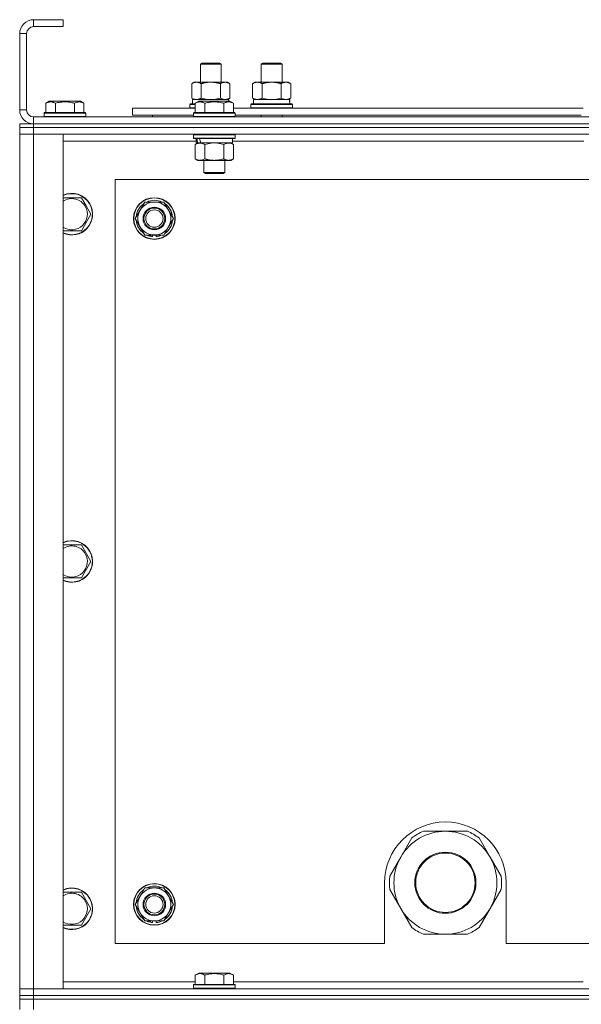
# Model space of a CAD drawing. Units: millimetres. Extents: x 0 to 30573, y -7 to 21000.
# Drawn here: x 19807 to 20130, y 15881 to 16448 of the extents above; entities that cross this region are included whole.
import ezdxf

# ---------------------------------------------------------------- set-up
doc = ezdxf.new("R2010")
doc.units = ezdxf.units.MM
doc.linetypes.add('K5LT_THIN', pattern=[0])
doc.layers.add('R', color=1, linetype='Continuous', true_color=0xff0000)
doc.layers.add('WELDING', color=7, linetype='Continuous', true_color=0xffffff)

msp = doc.modelspace()

# ---------------------------------------------------------------- linework, layer by layer
at = {"layer": 'R', "color": 7, "linetype": 'K5LT_THIN', "lineweight": 18}
for p, q in [((19814.63, 16447.79), (19814.63, 16443.79)), ((19831.63, 16447.79), (19814.63, 16447.79)), ((19831.63, 16443.79), (19814.63, 16443.79)), ((19831.63, 16447.79), (19831.63, 16443.79)), ((19806.63, 16439.79), (19806.63, 16395.79)), ((19810.63, 16439.79), (19806.63, 16439.79)), ((19810.63, 16439.79), (19810.63, 16395.79)), ((19910.63, 16422.21), (19911.63, 16422.79)), ((19910.63, 16411.79), (19910.63, 16422.21)), ((19910.63, 16422.21), (19922.63, 16422.21)), ((19911.63, 16422.79), (19921.63, 16422.79)), ((19922.63, 16422.21), (19921.63, 16422.79)), ((19922.63, 16411.79), (19922.63, 16422.21)), ((19945.63, 16422.21), (19946.63, 16422.79)), ((19945.63, 16422.21), (19957.63, 16422.21)), ((19945.63, 16411.79), (19945.63, 16422.21)), ((19946.63, 16422.79), (19956.63, 16422.79)), ((19957.63, 16422.21), (19956.63, 16422.79)), ((19957.63, 16411.79), (19957.63, 16422.21)), ((19905.66, 16410.94), (19907.13, 16411.79)), ((19905.66, 16402.64), (19905.66, 16410.94)), ((19907.13, 16411.79), (19916.63, 16411.79)), ((19911.15, 16402.64), (19911.15, 16410.94)), ((19916.63, 16411.79), (19926.13, 16411.79)), ((19922.12, 16402.64), (19922.12, 16410.94)), ((19927.6, 16410.94), (19926.13, 16411.79)), ((19927.6, 16402.64), (19927.6, 16410.94)), ((19940.66, 16410.94), (19942.13, 16411.79)), ((19940.66, 16402.64), (19940.66, 16410.94)), ((19942.13, 16411.79), (19951.63, 16411.79)), ((19946.15, 16402.64), (19946.15, 16410.94)), ((19951.63, 16411.79), (19961.13, 16411.79)), ((19957.12, 16402.64), (19957.12, 16410.94)), ((19962.6, 16410.94), (19961.13, 16411.79)), ((19962.6, 16402.64), (19962.6, 16410.94)), ((19821.66, 16399.63), (19823.66, 16400.79)), ((19821.66, 16399.63), (19821.66, 16394.29)), ((19841.6, 16400.79), (19823.66, 16400.79)), ((19827.15, 16399.63), (19827.15, 16394.29)), ((19838.12, 16399.63), (19838.12, 16394.29)), ((19843.6, 16399.63), (19841.6, 16400.79)), ((19843.6, 16399.63), (19843.6, 16394.29)), ((19904.63, 16398.99), (19904.8, 16399.29)), ((19904.63, 16397.09), (19904.63, 16398.99)), ((19904.63, 16398.99), (19907.66, 16398.99)), ((19904.8, 16399.29), (19907.66, 16399.29)), ((19905.66, 16402.64), (19907.13, 16401.79)), ((19906.13, 16401.79), (19926.88, 16401.79)), ((19906.13, 16399.29), (19906.13, 16401.79)), ((19907.66, 16399.63), (19909.66, 16400.79)), ((19907.66, 16399.63), (19909.66, 16400.79)), ((19907.66, 16399.63), (19907.66, 16394.29)), ((19927.6, 16400.79), (19909.66, 16400.79)), ((19913.15, 16399.63), (19913.15, 16394.29)), ((19924.12, 16399.63), (19924.12, 16394.29)), ((19927.6, 16402.64), (19926.13, 16401.79)), ((19927.08, 16401.79), (19926.88, 16401.79)), ((19926.88, 16401.79), (19926.97, 16400.79)), ((19927.08, 16401.79), (19927.03, 16400.79)), ((19929.6, 16399.63), (19927.6, 16400.79)), ((19929.6, 16399.63), (19927.6, 16400.79)), ((19929.6, 16399.63), (19929.6, 16394.29)), ((19939.63, 16398.99), (19939.8, 16399.29)), ((19939.63, 16397.09), (19939.63, 16398.99)), ((19939.63, 16398.99), (19963.63, 16398.99)), ((19939.8, 16399.29), (19963.46, 16399.29)), ((19940.66, 16402.64), (19942.13, 16401.79)), ((19941.13, 16401.79), (19961.88, 16401.79)), ((19941.13, 16399.29), (19941.13, 16401.79)), ((19962.6, 16402.64), (19961.13, 16401.79)), ((19962.08, 16401.79), (19961.88, 16401.79)), ((19962.08, 16401.79), (19962, 16400.41)), ((19963.63, 16398.99), (19963.46, 16399.29)), ((19963.63, 16397.09), (19963.63, 16398.99)), ((19806.63, 16395.79), (19810.63, 16395.79)), ((19820.63, 16393.99), (19820.8, 16394.29)), ((19820.63, 16393.99), (19820.63, 16392.09)), ((19844.63, 16393.99), (19820.63, 16393.99)), ((19844.63, 16392.09), (19820.63, 16392.09)), ((19820.63, 16392.09), (19820.8, 16391.79)), ((19844.46, 16394.29), (19820.8, 16394.29)), ((19844.63, 16393.99), (19844.46, 16394.29)), ((19844.63, 16392.09), (19844.46, 16391.79)), ((19844.63, 16393.99), (19844.63, 16392.09)), ((19871.63, 16392.79), (19871.63, 16396.79)), ((19871.63, 16396.79), (19907.66, 16396.79)), ((19871.63, 16392.79), (19906.63, 16392.79)), ((19883.13, 16392.79), (19883.13, 16391.79)), ((19883.13, 16392.79), (19883.13, 16391.79)), ((19904.63, 16397.09), (19904.8, 16396.79)), ((19904.63, 16397.09), (19907.66, 16397.09)), ((19906.63, 16393.99), (19906.8, 16394.29)), ((19906.63, 16393.99), (19906.8, 16394.29)), ((19906.63, 16393.99), (19906.63, 16392.09)), ((19930.63, 16393.99), (19906.63, 16393.99)), ((19930.63, 16392.09), (19906.63, 16392.09)), ((19906.63, 16392.09), (19906.8, 16391.79)), ((19930.46, 16394.29), (19906.8, 16394.29)), ((19929.6, 16396.79), (20130.86, 16396.79)), ((19930.63, 16393.99), (19930.46, 16394.29)), ((19930.63, 16393.99), (19930.46, 16394.29)), ((19930.63, 16392.09), (19930.46, 16391.79)), ((19930.63, 16393.99), (19930.63, 16392.09)), ((19930.63, 16392.79), (20129.83, 16392.79)), ((19939.63, 16397.09), (19939.8, 16396.79)), ((19939.63, 16397.09), (19963.63, 16397.09)), ((19945.63, 16391.79), (19945.63, 16392.79)), ((19957.63, 16391.79), (19957.63, 16392.79)), ((19963.63, 16397.09), (19963.46, 16396.79)), ((19806.63, 16387.79), (19806.63, 16385.79)), ((19806.63, 16387.79), (19814.63, 16387.79)), ((19814.63, 16391.79), (21138.63, 16391.79)), ((19814.63, 16391.79), (19814.63, 16387.79)), ((21138.63, 16387.79), (19814.63, 16387.79)), ((19814.63, 16387.79), (19814.63, 16385.79)), ((19814.63, 16387.79), (21138.63, 16387.79)), ((19814.63, 16385.79), (19806.63, 16385.79)), ((19806.63, 16385.79), (19814.63, 16385.79)), ((19806.63, 16385.79), (19806.63, 16381.79)), ((19806.63, 15889.79), (19806.63, 16381.79)), ((19806.63, 16381.79), (19814.63, 16381.79)), ((19814.63, 16381.79), (19806.63, 16381.79)), ((21138.63, 16385.79), (19814.63, 16385.79)), ((21138.63, 16385.79), (19814.63, 16385.79)), ((19814.63, 16385.79), (19814.63, 16381.79)), ((19814.63, 16381.79), (19814.63, 15889.79)), ((19814.63, 16381.79), (19831.63, 16381.79)), ((21138.63, 16381.79), (19814.63, 16381.79)), ((19831.63, 16381.79), (19831.63, 15889.79)), ((19906.63, 16381.49), (19906.8, 16381.79)), ((19906.63, 16381.49), (19906.63, 16379.59)), ((19930.63, 16381.49), (19906.63, 16381.49)), ((19930.63, 16381.49), (19930.46, 16381.79)), ((19930.63, 16381.49), (19930.63, 16379.59)), ((19908.13, 16377.79), (19831.63, 16377.79)), ((19930.63, 16379.59), (19906.63, 16379.59)), ((19906.63, 16379.59), (19906.8, 16379.29)), ((19930.46, 16379.29), (19906.8, 16379.29)), ((19907.66, 16375.94), (19909.13, 16376.79)), ((19907.66, 16375.94), (19907.66, 16367.64)), ((19908.13, 16379.29), (19908.13, 16376.79)), ((19909.07, 16376.79), (19908.13, 16376.79)), ((19909.07, 16376.79), (19909.95, 16376.79)), ((19909.95, 16376.79), (19910.4, 16376.79)), ((19910.4, 16376.79), (19910.91, 16376.79)), ((19929.13, 16376.79), (19910.91, 16376.79)), ((19913.15, 16375.94), (19913.15, 16367.64)), ((19924.12, 16375.94), (19924.12, 16367.64)), ((19929.6, 16375.94), (19928.13, 16376.79)), ((19929.13, 16379.29), (19929.13, 16376.79)), ((20131.33, 16377.79), (19929.13, 16377.79)), ((19929.6, 16375.94), (19929.6, 16367.64)), ((19930.63, 16379.59), (19930.46, 16379.29)), ((19907.66, 16367.64), (19909.13, 16366.79)), ((19926.86, 16366.79), (19909.13, 16366.79)), ((19912.63, 16366.79), (19912.63, 16359.86)), ((19924.63, 16366.79), (19924.63, 16359.86)), ((19928.13, 16366.79), (19926.86, 16366.79)), ((19929.6, 16367.64), (19928.13, 16366.79)), ((19924.63, 16359.86), (19912.63, 16359.86)), ((19912.63, 16359.86), (19913.63, 16359.29)), ((19923.63, 16359.29), (19913.63, 16359.29)), ((19924.63, 16359.86), (19923.63, 16359.29)), ((19861.63, 16355.79), (19861.63, 15915.79)), ((21091.63, 16355.79), (19861.63, 16355.79)), ((19831.63, 16345.29), (19842.12, 16345.29)), ((19842.12, 16345.29), (19844.86, 16340.54)), ((19875.9, 16338.04), (19878.65, 16342.79)), ((19878.65, 16342.79), (19889.62, 16342.79)), ((19889.62, 16342.79), (19895.1, 16333.29)), ((19847.6, 16335.79), (19842.12, 16326.29)), ((19844.86, 16340.54), (19847.6, 16335.79)), ((19873.16, 16333.29), (19875.9, 16338.04)), ((19878.65, 16323.79), (19873.16, 16333.29)), ((19895.1, 16333.29), (19892.36, 16328.54)), ((19842.12, 16326.29), (19831.63, 16326.29)), ((19892.36, 16328.54), (19889.62, 16323.79)), ((19889.62, 16323.79), (19878.65, 16323.79)), ((19881.83, 16323.79), (19881.83, 16323.04)), ((19883, 16323.79), (19883, 16322.85)), ((19885.14, 16322.84), (19885.14, 16323.79)), ((19831.63, 16145.29), (19842.12, 16145.29)), ((19842.12, 16145.29), (19844.86, 16140.54)), ((19844.86, 16140.54), (19847.6, 16135.79)), ((19847.6, 16135.79), (19842.12, 16126.29)), ((19842.12, 16126.29), (19831.63, 16126.29)), ((20051.63, 15980.44), (20038.95, 15980.44)), ((20064.32, 15980.44), (20051.63, 15980.44)), ((20032.3, 15976.6), (20025.95, 15965.61)), ((20077.31, 15965.61), (20070.97, 15976.6)), ((20025.95, 15965.61), (20019.61, 15954.63)), ((20083.65, 15954.63), (20077.31, 15965.61)), ((20016.63, 15950.79), (20016.63, 15915.79)), ((20086.63, 15915.79), (20086.63, 15950.79)), ((19831.63, 15945.29), (19842.12, 15945.29)), ((19842.12, 15945.29), (19844.86, 15940.54)), ((19875.9, 15943.04), (19878.65, 15947.79)), ((19878.65, 15947.79), (19889.62, 15947.79)), ((19889.62, 15947.79), (19895.1, 15938.29)), ((20019.61, 15946.95), (20025.95, 15935.96)), ((20077.31, 15935.96), (20083.65, 15946.95)), ((19844.86, 15940.54), (19847.6, 15935.79)), ((19873.16, 15938.29), (19875.9, 15943.04)), ((19847.6, 15935.79), (19842.12, 15926.29)), ((19878.65, 15928.79), (19873.16, 15938.29)), ((19892.36, 15933.54), (19889.62, 15928.79)), ((19895.1, 15938.29), (19892.36, 15933.54)), ((20025.95, 15935.96), (20032.3, 15924.98)), ((20070.97, 15924.98), (20077.31, 15935.96)), ((19889.62, 15928.79), (19878.65, 15928.79)), ((19881.83, 15928.79), (19881.83, 15928.04)), ((19883, 15928.79), (19883, 15927.85)), ((19885.14, 15927.84), (19885.14, 15928.79)), ((19842.12, 15926.29), (19831.63, 15926.29)), ((19861.63, 15915.79), (20016.63, 15915.79)), ((20038.95, 15921.14), (20051.63, 15921.14)), ((20051.63, 15921.14), (20064.32, 15921.14)), ((20086.63, 15915.79), (20881.63, 15915.79)), ((19907.66, 15897.63), (19909.66, 15898.79)), ((19910.86, 15898.79), (19909.66, 15898.79)), ((19927.6, 15898.79), (19910.86, 15898.79)), ((19929.6, 15897.63), (19927.6, 15898.79)), ((19831.63, 15893.79), (19907.66, 15893.79)), ((19907.66, 15897.63), (19907.66, 15892.29)), ((19913.15, 15897.63), (19913.15, 15892.29)), ((19924.12, 15897.63), (19924.12, 15892.29)), ((19929.6, 15897.63), (19929.6, 15892.29)), ((19929.6, 15893.79), (20130.86, 15893.79)), ((19814.63, 15889.79), (19806.63, 15889.79)), ((19806.63, 15889.79), (19814.63, 15889.79)), ((19806.63, 15885.79), (19806.63, 15889.79)), ((19831.63, 15889.79), (19814.63, 15889.79)), ((19814.63, 15889.79), (21138.63, 15889.79)), ((19814.63, 15885.79), (19814.63, 15889.79)), ((19906.63, 15891.99), (19906.8, 15892.29)), ((19906.63, 15891.99), (19906.63, 15890.09)), ((19908.24, 15891.99), (19906.63, 15891.99)), ((19906.63, 15890.09), (19906.8, 15889.79)), ((19908.24, 15890.09), (19906.63, 15890.09)), ((19908.39, 15892.29), (19906.8, 15892.29)), ((19930.63, 15891.99), (19908.24, 15891.99)), ((19930.63, 15890.09), (19908.24, 15890.09)), ((19930.46, 15892.29), (19908.39, 15892.29)), ((19930.63, 15891.99), (19930.46, 15892.29)), ((19930.63, 15890.09), (19930.46, 15889.79)), ((19930.63, 15891.99), (19930.63, 15890.09)), ((19806.63, 15885.79), (19806.63, 15883.79)), ((19806.63, 15885.79), (19814.63, 15885.79)), ((19814.63, 15885.79), (19806.63, 15885.79)), ((19806.63, 15877.79), (19806.63, 15883.79)), ((19806.63, 15883.79), (19814.63, 15883.79)), ((19814.63, 15883.79), (19806.63, 15883.79)), ((21138.63, 15885.79), (19814.63, 15885.79)), ((19814.63, 15885.79), (19814.63, 15883.79)), ((19814.63, 15885.79), (21138.63, 15885.79)), ((19814.63, 15883.79), (21138.63, 15883.79)), ((19814.63, 15877.79), (19814.63, 15883.79)), ((21138.63, 15883.79), (19814.63, 15883.79))]:
    msp.add_line(p, q, dxfattribs=at)
for centre, radius in [((19884.13, 16333.29), 12), ((19884.13, 16333.29), 11.83), ((19884.13, 16333.29), 6.5), ((19884.13, 16333.29), 6), ((19884.13, 16333.29), 5), ((20051.63, 15950.79), 17.6), ((20051.63, 15950.79), 17.1), ((19884.13, 15938.29), 12), ((19884.13, 15938.29), 11.83), ((19884.13, 15938.29), 6.5), ((19884.13, 15938.29), 6), ((19884.13, 15938.29), 5)]:
    msp.add_circle(centre, radius, dxfattribs=at)
for centre, radius, start, end in [((19814.63, 16439.79), 8, 90, 180), ((19814.63, 16439.79), 4, 90, 180), ((19814.63, 16395.79), 8, 180, 270), ((19814.63, 16395.79), 4, 180, 270), ((19836.63, 16335.79), 12, 30, 114.6243), ((19836.63, 16335.79), 11.83, 30, 115.0095), ((19836.63, 16335.79), 8.97, 30, 123.8664), ((19836.63, 16335.79), 12, 245.3757, 30), ((19836.63, 16335.79), 11.83, 244.9905, 30), ((19884.13, 16333.29), 10.5, 124.7912, 175.2088), ((19884.13, 16333.29), 9.5, 330, 150), ((19884.13, 16333.29), 10.5, 64.7912, 115.2088), ((19884.13, 16333.29), 10.5, 4.7912, 55.2088), ((19836.63, 16335.79), 8.97, 236.1336, 30), ((19884.13, 16333.29), 9.5, 150, 330), ((19884.13, 16333.29), 10.5, 184.7912, 235.2088), ((19884.13, 16333.29), 10.5, 304.7912, 355.2088), ((19884.13, 16333.29), 10.5, 244.7912, 257.3589), ((19884.13, 16333.29), 10.5, 257.3589, 263.8105), ((19884.13, 16333.29), 10.5, 275.5324, 295.2088), ((19836.63, 16135.79), 12, 30, 114.6243), ((19836.63, 16135.79), 11.83, 30, 115.0095), ((19836.63, 16135.79), 8.97, 30, 123.8664), ((19836.63, 16135.79), 12, 245.3757, 30), ((19836.63, 16135.79), 11.83, 244.9905, 30), ((19836.63, 16135.79), 8.97, 236.1336, 30), ((20051.63, 15950.79), 35, 0, 180), ((20051.63, 15950.79), 29.65, 90, 150), ((20051.63, 15950.79), 32.25, 113.1644, 126.8356), ((20051.63, 15950.79), 29.65, 30, 90), ((20051.63, 15950.79), 32.25, 53.1644, 66.8356), ((20051.63, 15950.79), 29.65, 150, 210), ((20051.63, 15950.79), 29.65, 330, 30), ((20051.63, 15950.79), 32.25, 173.1644, 186.8356), ((20051.63, 15950.79), 32.25, 353.1644, 6.8356), ((19836.63, 15935.79), 12, 30, 114.6243), ((19836.63, 15935.79), 11.83, 30, 115.0095), ((19836.63, 15935.79), 8.97, 30, 123.8664), ((19884.13, 15938.29), 10.5, 124.7912, 175.2088), ((19884.13, 15938.29), 9.5, 330, 150), ((19884.13, 15938.29), 10.5, 64.7912, 115.2088), ((19884.13, 15938.29), 10.5, 4.7912, 55.2088), ((19836.63, 15935.79), 12, 245.3757, 30), ((19836.63, 15935.79), 11.83, 244.9905, 30), ((19836.63, 15935.79), 8.97, 236.1336, 30), ((19884.13, 15938.29), 9.5, 150, 330), ((19884.13, 15938.29), 10.5, 184.7912, 235.2088), ((19884.13, 15938.29), 10.5, 304.7912, 355.2088), ((20051.63, 15950.79), 29.65, 210, 240), ((20051.63, 15950.79), 29.65, 270, 330), ((19884.13, 15938.29), 10.5, 244.7912, 257.3589), ((19884.13, 15938.29), 10.5, 257.3589, 263.8105), ((19884.13, 15938.29), 10.5, 275.5324, 295.2088), ((20051.63, 15950.79), 32.25, 233.1644, 246.8356), ((20051.63, 15950.79), 29.65, 240, 270), ((20051.63, 15950.79), 32.25, 293.1644, 306.8356)]:
    msp.add_arc(centre, radius, start, end, dxfattribs=at)
for centre, major_axis, ratio, start_param, end_param in [((19951.63, 16396.86), (0, 22.52), 0.466308, -1.46277, -1.350168), ((19918.63, 16374.62), (6.17, -22.4), 0.379473, 4.399328, 4.511721), ((19918.63, 16381.72), (6.17, -22.4), 0.379473, 4.716306, 4.828907)]:
    msp.add_ellipse(centre, major_axis=major_axis, ratio=ratio, start_param=start_param, end_param=end_param, dxfattribs=at)
at = {"layer": 'WELDING', "color": 7, "linetype": 'K5LT_THIN', "lineweight": 18}
for p, q in [((19911.15, 16402.64), (19912.95, 16402.19)), ((19912.95, 16402.19), (19914.78, 16401.89)), ((19914.78, 16401.89), (19916.63, 16401.79)), ((19916.63, 16401.79), (19918.48, 16401.89)), ((19918.48, 16401.89), (19920.32, 16402.19)), ((19920.32, 16402.19), (19922.12, 16402.64)), ((19946.15, 16402.64), (19947.95, 16402.19)), ((19947.95, 16402.19), (19949.78, 16401.89)), ((19949.78, 16401.89), (19951.63, 16401.79)), ((19951.63, 16401.79), (19953.48, 16401.89)), ((19953.48, 16401.89), (19955.32, 16402.19)), ((19955.32, 16402.19), (19957.12, 16402.64)), ((19914.95, 16376.39), (19913.15, 16375.94)), ((19916.78, 16376.68), (19914.95, 16376.39)), ((19918.63, 16376.79), (19916.78, 16376.68)), ((19920.48, 16376.68), (19918.63, 16376.79)), ((19922.32, 16376.39), (19920.48, 16376.68)), ((19924.12, 16375.94), (19922.32, 16376.39))]:
    msp.add_line(p, q, dxfattribs=at)
for points, knots in [([(19911.15, 16410.94), (19910.82, 16411.13), (19910.35, 16411.36), (19909.78, 16411.57), (19909.43, 16411.66), (19909.13, 16411.73), (19908.79, 16411.77), (19908.43, 16411.79), (19908.08, 16411.78), (19907.77, 16411.74), (19907.44, 16411.68), (19906.99, 16411.56), (19906.38, 16411.33), (19905.92, 16411.09), (19905.66, 16410.94)], [0, 0, 0, 0, 2.72415, 3.912285, 4.716446, 5.530362, 6.353984, 7.500189, 8.40607, 9.211142, 9.998759, 11.128707, 12.847273, 15, 15, 15, 15]), ([(19916.63, 16411.79), (19916.45, 16411.79), (19916.09, 16411.78), (19915.53, 16411.75), (19914.98, 16411.71), (19914.49, 16411.65), (19914.13, 16411.6), (19913.9, 16411.57), (19913.73, 16411.54), (19913.56, 16411.51), (19913.38, 16411.48), (19913.21, 16411.44), (19913.02, 16411.4), (19912.8, 16411.36), (19912.48, 16411.29), (19912.17, 16411.21), (19911.85, 16411.13), (19911.62, 16411.07), (19911.38, 16411.01), (19911.23, 16410.96), (19911.15, 16410.94)], [0, 0, 0, 0, 0.426692, 0.853385, 1.280077, 1.70677, 1.976977, 2.112081, 2.247185, 2.382289, 2.517392, 2.652496, 2.7876, 2.975699, 3.163798, 3.539996, 3.728096, 3.916195, 4.104294, 4.292393, 4.292393, 4.292393, 4.292393]), ([(19922.12, 16410.94), (19922.05, 16410.96), (19921.93, 16410.99), (19921.75, 16411.04), (19921.56, 16411.09), (19921.32, 16411.16), (19921.01, 16411.23), (19920.67, 16411.31), (19920.36, 16411.38), (19920.09, 16411.44), (19919.85, 16411.48), (19919.67, 16411.51), (19919.46, 16411.55), (19919.17, 16411.6), (19918.81, 16411.65), (19918.45, 16411.69), (19917.96, 16411.74), (19917.47, 16411.77), (19916.99, 16411.78), (19916.75, 16411.79), (19916.63, 16411.79)], [0, 0, 0, 0, 0.14736, 0.294719, 0.442079, 0.589439, 0.884158, 1.178877, 1.396237, 1.613598, 1.830958, 1.939638, 2.048318, 2.328827, 2.609337, 2.889846, 3.170356, 3.731374, 4.011884, 4.292393, 4.292393, 4.292393, 4.292393]), ([(19927.6, 16410.94), (19927.28, 16411.13), (19926.81, 16411.36), (19926.23, 16411.57), (19925.89, 16411.66), (19925.59, 16411.73), (19925.24, 16411.77), (19924.89, 16411.79), (19924.53, 16411.78), (19924.23, 16411.74), (19923.89, 16411.68), (19923.44, 16411.56), (19922.84, 16411.33), (19922.37, 16411.09), (19922.12, 16410.94)], [0, 0, 0, 0, 2.72415, 3.912285, 4.716446, 5.530362, 6.353984, 7.500189, 8.40607, 9.211142, 9.998759, 11.128707, 12.847273, 15, 15, 15, 15]), ([(19946.15, 16410.94), (19945.82, 16411.13), (19945.35, 16411.36), (19944.78, 16411.57), (19944.43, 16411.66), (19944.13, 16411.73), (19943.79, 16411.77), (19943.43, 16411.79), (19943.08, 16411.78), (19942.77, 16411.74), (19942.44, 16411.68), (19941.99, 16411.56), (19941.38, 16411.33), (19940.92, 16411.09), (19940.66, 16410.94)], [0, 0, 0, 0, 2.72415, 3.912285, 4.716446, 5.530362, 6.353984, 7.500189, 8.40607, 9.211142, 9.998759, 11.128707, 12.847273, 15, 15, 15, 15]), ([(19951.63, 16411.79), (19951.45, 16411.79), (19951.09, 16411.78), (19950.53, 16411.75), (19949.98, 16411.71), (19949.49, 16411.65), (19949.13, 16411.6), (19948.9, 16411.57), (19948.73, 16411.54), (19948.56, 16411.51), (19948.38, 16411.48), (19948.21, 16411.44), (19948.02, 16411.4), (19947.8, 16411.36), (19947.48, 16411.29), (19947.17, 16411.21), (19946.85, 16411.13), (19946.62, 16411.07), (19946.38, 16411.01), (19946.23, 16410.96), (19946.15, 16410.94)], [0, 0, 0, 0, 0.426692, 0.853385, 1.280077, 1.70677, 1.976977, 2.112081, 2.247185, 2.382289, 2.517392, 2.652496, 2.7876, 2.975699, 3.163798, 3.539996, 3.728096, 3.916195, 4.104294, 4.292393, 4.292393, 4.292393, 4.292393]), ([(19957.12, 16410.94), (19957.05, 16410.96), (19956.93, 16410.99), (19956.75, 16411.04), (19956.56, 16411.09), (19956.32, 16411.16), (19956.01, 16411.23), (19955.67, 16411.31), (19955.36, 16411.38), (19955.09, 16411.44), (19954.85, 16411.48), (19954.67, 16411.51), (19954.46, 16411.55), (19954.17, 16411.6), (19953.81, 16411.65), (19953.45, 16411.69), (19952.96, 16411.74), (19952.47, 16411.77), (19951.99, 16411.78), (19951.75, 16411.79), (19951.63, 16411.79)], [0, 0, 0, 0, 0.14736, 0.294719, 0.442079, 0.589439, 0.884158, 1.178877, 1.396237, 1.613598, 1.830958, 1.939638, 2.048318, 2.328827, 2.609337, 2.889846, 3.170356, 3.731374, 4.011884, 4.292393, 4.292393, 4.292393, 4.292393]), ([(19962.6, 16410.94), (19962.28, 16411.13), (19961.81, 16411.36), (19961.23, 16411.57), (19960.89, 16411.66), (19960.59, 16411.73), (19960.24, 16411.77), (19959.89, 16411.79), (19959.53, 16411.78), (19959.23, 16411.74), (19958.89, 16411.68), (19958.44, 16411.56), (19957.84, 16411.33), (19957.37, 16411.09), (19957.12, 16410.94)], [0, 0, 0, 0, 2.72415, 3.912285, 4.716446, 5.530362, 6.353984, 7.500189, 8.40607, 9.211142, 9.998759, 11.128707, 12.847273, 15, 15, 15, 15]), ([(19827.15, 16399.63), (19826.82, 16399.82), (19826.42, 16400.02), (19825.93, 16400.21), (19825.66, 16400.3), (19825.39, 16400.37), (19825.11, 16400.43), (19824.78, 16400.47), (19824.42, 16400.49), (19824.07, 16400.47), (19823.75, 16400.44), (19823.4, 16400.37), (19822.97, 16400.25), (19822.37, 16400.02), (19821.92, 16399.78), (19821.66, 16399.63)], [0, 0, 0, 0, 2.912728, 3.529104, 4.366059, 5.20805, 5.90491, 6.841792, 7.999747, 8.992853, 9.878966, 10.753647, 12.031595, 13.665019, 16, 16, 16, 16]), ([(19838.12, 16399.63), (19837.88, 16399.7), (19837.26, 16399.87), (19836.13, 16400.14), (19835.01, 16400.33), (19834.06, 16400.43), (19833.42, 16400.47), (19832.92, 16400.48), (19832.56, 16400.48), (19832.22, 16400.48), (19831.82, 16400.47), (19831.37, 16400.44), (19830.91, 16400.4), (19830.26, 16400.32), (19829.24, 16400.16), (19828.14, 16399.91), (19827.39, 16399.7), (19827.15, 16399.63)], [0, 0, 0, 0, 2.896048, 7.635036, 13.675312, 16.352744, 19.030177, 21.193346, 22.27493, 23.356515, 25.164905, 26.973294, 28.781684, 30.590074, 34.691771, 40.985529, 43.953237, 43.953237, 43.953237, 43.953237]), ([(19843.6, 16399.63), (19843.28, 16399.82), (19842.88, 16400.02), (19842.38, 16400.21), (19842.12, 16400.3), (19841.85, 16400.37), (19841.56, 16400.43), (19841.24, 16400.47), (19840.88, 16400.49), (19840.53, 16400.47), (19840.21, 16400.44), (19839.86, 16400.37), (19839.42, 16400.25), (19838.82, 16400.02), (19838.38, 16399.78), (19838.12, 16399.63)], [0, 0, 0, 0, 2.912728, 3.529104, 4.366059, 5.20805, 5.90491, 6.841792, 7.999747, 8.992853, 9.878966, 10.753647, 12.031595, 13.665019, 16, 16, 16, 16]), ([(19905.66, 16402.64), (19905.95, 16402.47), (19906.39, 16402.25), (19906.95, 16402.03), (19907.33, 16401.92), (19907.69, 16401.84), (19908.05, 16401.8), (19908.29, 16401.79), (19908.4, 16401.79)], [0, 0, 0, 0, 2.905563, 4.375924, 5.511195, 6.679161, 7.850161, 9, 9, 9, 9]), ([(19913.15, 16399.63), (19912.82, 16399.82), (19912.39, 16400.04), (19911.89, 16400.22), (19911.62, 16400.31), (19911.33, 16400.38), (19910.94, 16400.46), (19910.56, 16400.49), (19910.16, 16400.48), (19909.75, 16400.44), (19909.3, 16400.35), (19908.6, 16400.13), (19908.06, 16399.86), (19907.66, 16399.63)], [0, 0, 0, 0, 2.548637, 3.393886, 3.820302, 4.557043, 5.628317, 6.750839, 7.483164, 8.644096, 9.785804, 10.891414, 14, 14, 14, 14]), ([(19908.4, 16401.79), (19908.53, 16401.79), (19908.78, 16401.8), (19909.15, 16401.85), (19909.51, 16401.93), (19909.98, 16402.07), (19910.52, 16402.29), (19910.94, 16402.52), (19911.15, 16402.64)], [0, 0, 0, 0, 1.192024, 2.404251, 3.60809, 4.765234, 6.955738, 9, 9, 9, 9]), ([(19924.12, 16399.63), (19923.88, 16399.7), (19923.26, 16399.87), (19922.13, 16400.14), (19921.01, 16400.33), (19920.06, 16400.43), (19919.42, 16400.47), (19918.92, 16400.48), (19918.56, 16400.48), (19918.22, 16400.48), (19917.82, 16400.47), (19917.37, 16400.44), (19916.91, 16400.4), (19916.26, 16400.32), (19915.24, 16400.16), (19914.14, 16399.91), (19913.39, 16399.7), (19913.15, 16399.63)], [0, 0, 0, 0, 2.896048, 7.635036, 13.675312, 16.352744, 19.030177, 21.193346, 22.27493, 23.356515, 25.164905, 26.973294, 28.781684, 30.590074, 34.691771, 40.985529, 43.953237, 43.953237, 43.953237, 43.953237]), ([(19922.12, 16402.64), (19922.4, 16402.47), (19922.84, 16402.25), (19923.4, 16402.03), (19923.79, 16401.92), (19924.14, 16401.84), (19924.5, 16401.8), (19924.74, 16401.79), (19924.86, 16401.79)], [0, 0, 0, 0, 2.905563, 4.375924, 5.511195, 6.679161, 7.850161, 9, 9, 9, 9]), ([(19929.6, 16399.63), (19929.28, 16399.82), (19928.88, 16400.02), (19928.38, 16400.21), (19928.12, 16400.3), (19927.85, 16400.37), (19927.56, 16400.43), (19927.24, 16400.47), (19926.88, 16400.49), (19926.53, 16400.47), (19926.21, 16400.44), (19925.86, 16400.37), (19925.42, 16400.25), (19924.82, 16400.02), (19924.38, 16399.78), (19924.12, 16399.63)], [0, 0, 0, 0, 2.912728, 3.529104, 4.366059, 5.20805, 5.90491, 6.841792, 7.999747, 8.992853, 9.878966, 10.753647, 12.031595, 13.665019, 16, 16, 16, 16]), ([(19924.86, 16401.79), (19924.98, 16401.79), (19925.23, 16401.8), (19925.6, 16401.85), (19925.97, 16401.93), (19926.43, 16402.07), (19926.97, 16402.29), (19927.4, 16402.52), (19927.6, 16402.64)], [0, 0, 0, 0, 1.192024, 2.404251, 3.60809, 4.765234, 6.955738, 9, 9, 9, 9]), ([(19940.66, 16402.64), (19940.95, 16402.47), (19941.39, 16402.25), (19941.95, 16402.03), (19942.33, 16401.92), (19942.69, 16401.84), (19943.05, 16401.8), (19943.29, 16401.79), (19943.4, 16401.79)], [0, 0, 0, 0, 2.905563, 4.375924, 5.511195, 6.679161, 7.850161, 9, 9, 9, 9]), ([(19943.4, 16401.79), (19943.53, 16401.79), (19943.78, 16401.8), (19944.15, 16401.85), (19944.51, 16401.93), (19944.98, 16402.07), (19945.52, 16402.29), (19945.94, 16402.52), (19946.15, 16402.64)], [0, 0, 0, 0, 1.192024, 2.404251, 3.60809, 4.765234, 6.955738, 9, 9, 9, 9]), ([(19957.12, 16402.64), (19957.4, 16402.47), (19957.84, 16402.25), (19958.4, 16402.03), (19958.79, 16401.92), (19959.14, 16401.84), (19959.5, 16401.8), (19959.74, 16401.79), (19959.86, 16401.79)], [0, 0, 0, 0, 2.905563, 4.375924, 5.511195, 6.679161, 7.850161, 9, 9, 9, 9]), ([(19959.86, 16401.79), (19959.98, 16401.79), (19960.23, 16401.8), (19960.6, 16401.85), (19960.97, 16401.93), (19961.43, 16402.07), (19961.97, 16402.29), (19962.4, 16402.52), (19962.6, 16402.64)], [0, 0, 0, 0, 1.192024, 2.404251, 3.60809, 4.765234, 6.955738, 9, 9, 9, 9]), ([(19910.4, 16376.79), (19910.28, 16376.79), (19910.03, 16376.78), (19909.66, 16376.73), (19909.29, 16376.64), (19908.83, 16376.5), (19908.29, 16376.28), (19907.87, 16376.06), (19907.66, 16375.94)], [0, 0, 0, 0, 1.192024, 2.404251, 3.60809, 4.765234, 6.955738, 9, 9, 9, 9]), ([(19913.15, 16375.94), (19912.86, 16376.1), (19912.42, 16376.33), (19911.86, 16376.54), (19911.48, 16376.65), (19911.12, 16376.73), (19910.76, 16376.78), (19910.52, 16376.79), (19910.4, 16376.79)], [0, 0, 0, 0, 2.905563, 4.375924, 5.511195, 6.679161, 7.850161, 9, 9, 9, 9]), ([(19926.86, 16376.79), (19926.68, 16376.79), (19926.33, 16376.76), (19925.89, 16376.68), (19925.39, 16376.54), (19924.83, 16376.32), (19924.35, 16376.08), (19924.12, 16375.94)], [0, 0, 0, 0, 1.523216, 3.057663, 3.814901, 5.878539, 8, 8, 8, 8]), ([(19929.6, 16375.94), (19929.35, 16376.08), (19928.92, 16376.31), (19928.31, 16376.55), (19927.78, 16376.69), (19927.3, 16376.77), (19927, 16376.79), (19926.86, 16376.79)], [0, 0, 0, 0, 2.217775, 3.830428, 5.353122, 6.821732, 8, 8, 8, 8]), ([(19907.66, 16367.64), (19907.99, 16367.45), (19908.46, 16367.21), (19909.03, 16367.01), (19909.37, 16366.91), (19909.68, 16366.85), (19910.02, 16366.8), (19910.37, 16366.78), (19910.73, 16366.8), (19911.04, 16366.83), (19911.37, 16366.9), (19911.82, 16367.02), (19912.43, 16367.25), (19912.89, 16367.49), (19913.15, 16367.64)], [0, 0, 0, 0, 2.72415, 3.912285, 4.716446, 5.530362, 6.353984, 7.500189, 8.40607, 9.211142, 9.998759, 11.128707, 12.847273, 15, 15, 15, 15]), ([(19913.15, 16367.64), (19913.24, 16367.61), (19913.42, 16367.56), (19913.7, 16367.48), (19913.98, 16367.41), (19914.53, 16367.27), (19915.3, 16367.11), (19916.27, 16366.95), (19917, 16366.86), (19917.55, 16366.82), (19917.91, 16366.8), (19918.21, 16366.79), (19918.45, 16366.79), (19918.69, 16366.79), (19918.99, 16366.79), (19919.36, 16366.8), (19919.72, 16366.82), (19920.2, 16366.86), (19920.8, 16366.92), (19921.72, 16367.06), (19922.61, 16367.24), (19923.37, 16367.43), (19923.79, 16367.54), (19924.01, 16367.61), (19924.12, 16367.64)], [0, 0, 0, 0, 0.360272, 0.720544, 1.080816, 1.441087, 2.882175, 4.029166, 5.176157, 5.634334, 6.092512, 6.546256, 6.773128, 7, 7.455961, 7.911922, 8.367882, 8.823843, 9.735765, 10.647686, 12.323843, 13.161922, 13.580961, 14, 14, 14, 14]), ([(19924.12, 16367.64), (19924.45, 16367.44), (19924.94, 16367.2), (19925.58, 16366.98), (19926, 16366.87), (19926.42, 16366.8), (19926.7, 16366.79), (19926.86, 16366.79)], [0, 0, 0, 0, 3.005828, 4.318193, 5.5895, 6.632109, 8, 8, 8, 8]), ([(19926.86, 16366.79), (19927.05, 16366.79), (19927.36, 16366.81), (19927.85, 16366.9), (19928.37, 16367.05), (19928.97, 16367.29), (19929.4, 16367.52), (19929.6, 16367.64)], [0, 0, 0, 0, 1.597458, 2.676777, 4.235764, 6.182879, 8, 8, 8, 8]), ([(19910.4, 15898.48), (19910.26, 15898.48), (19909.98, 15898.47), (19909.54, 15898.4), (19909.13, 15898.3), (19908.49, 15898.07), (19908.02, 15897.84), (19907.66, 15897.63)], [0, 0, 0, 0, 1.226606, 2.409535, 3.824463, 4.76519, 8, 8, 8, 8]), ([(19913.15, 15897.63), (19912.97, 15897.74), (19912.62, 15897.92), (19912.07, 15898.17), (19911.55, 15898.34), (19911.04, 15898.44), (19910.68, 15898.48), (19910.47, 15898.48), (19910.4, 15898.48)], [0, 0, 0, 0, 1.81824, 3.449192, 5.5205, 6.92415, 8.399389, 9, 9, 9, 9]), ([(19924.12, 15897.63), (19923.88, 15897.7), (19923.26, 15897.87), (19922.13, 15898.14), (19921.01, 15898.33), (19920.06, 15898.43), (19919.42, 15898.47), (19918.92, 15898.48), (19918.56, 15898.48), (19918.22, 15898.48), (19917.82, 15898.47), (19917.37, 15898.44), (19916.91, 15898.4), (19916.26, 15898.32), (19915.24, 15898.16), (19914.14, 15897.91), (19913.39, 15897.7), (19913.15, 15897.63)], [0, 0, 0, 0, 2.896048, 7.635036, 13.675312, 16.352744, 19.030177, 21.193346, 22.27493, 23.356515, 25.164905, 26.973294, 28.781684, 30.590074, 34.691771, 40.985529, 43.953237, 43.953237, 43.953237, 43.953237]), ([(19929.6, 15897.63), (19929.28, 15897.82), (19928.88, 15898.02), (19928.38, 15898.21), (19928.12, 15898.3), (19927.85, 15898.37), (19927.56, 15898.43), (19927.24, 15898.47), (19926.88, 15898.49), (19926.53, 15898.47), (19926.21, 15898.44), (19925.86, 15898.37), (19925.42, 15898.25), (19924.82, 15898.02), (19924.38, 15897.78), (19924.12, 15897.63)], [0, 0, 0, 0, 2.912728, 3.529104, 4.366059, 5.20805, 5.90491, 6.841792, 7.999747, 8.992853, 9.878966, 10.753647, 12.031595, 13.665019, 16, 16, 16, 16])]:
    msp.add_open_spline(points, degree=3, knots=knots, dxfattribs=at)

doc.saveas('drawing.dxf')
